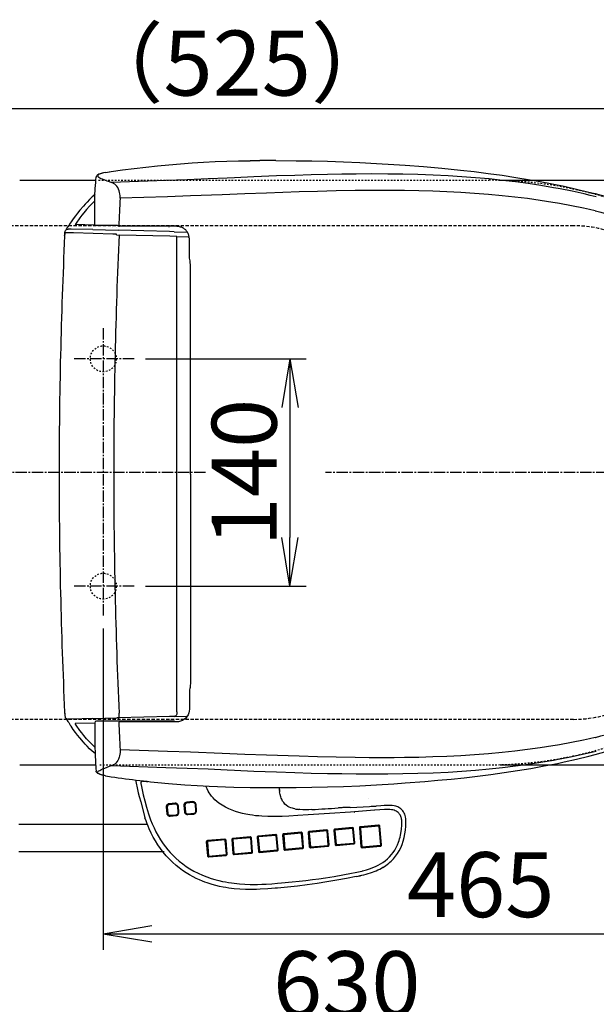
# Model space of a CAD drawing. Extents: x 0 to 2000, y 10 to 2900.
# Drawn here: x 510 to 865, y 1956 to 2563 of the extents above; entities that cross this region are included whole.
import ezdxf

# ---------------------------------------------------------------- set-up
doc = ezdxf.new("R2010")
doc.units = 0
for name, pattern in [('EXLTYPE1', [3, 2, -1]), ('EXLTYPE2', [2, 1, -1]), ('EXLTYPE3', [10, 7, -1, 1, -1])]:
    doc.linetypes.add(name, pattern=pattern)
doc.layers.get('0').update_dxf_attribs({"linetype": 'CONTINUOUS'})
doc.layers.get('DEFPOINTS').update_dxf_attribs({"linetype": 'CONTINUOUS'})
for name, color, linetype in [('サイドカバー', 7, 'CONTINUOUS'), ('便器', 7, 'CONTINUOUS'), ('寸法', 7, 'CONTINUOUS'), ('温水洗浄便座', 7, 'CONTINUOUS')]:
    doc.layers.add(name, color=color, linetype=linetype)
doc.styles.add('EXCADDIM1', font='monotxt', dxfattribs={"width": 0.84, "bigfont": 'extfont'})
doc.styles.get("Standard").update_dxf_attribs({"font": 'monotxt', "bigfont": 'extfont'})
doc.dimstyles.new('ISO-25', dxfattribs={"dimtxt": 2.5, "dimasz": 2.5, "dimexe": 1.25, "dimexo": 0.625, "dimtad": 1, "dimtxsty": 'STANDARD', "dimcen": 2.5, "dimazin": 3, "dimtfac": 1, "dimtmove": 0, "dimatfit": 3})

# ---------------------------------------------------------------- blocks, each defined once
blk = doc.blocks.new('EX_NORM')
at = {"color": 0, "linetype": 'CONTINUOUS'}
for q in [(-1, 0.167), (-1, 0), (-1, -0.167)]:
    blk.add_line((0, 0), q, dxfattribs=at)
blk = doc.blocks.new('*D16')
at = {"layer": 'DEFPOINTS', "color": 0}
for p in [(1026, 2284), (561, 2195), (1026, 2000)]:
    blk.add_point(p, dxfattribs=at)
at = {"layer": '便器', "color": 3, "linetype": 'CONTINUOUS'}
for p, q in [((1026, 2277), (1026, 1990)), ((561, 2188), (561, 1990)), ((591, 2000), (996, 2000))]:
    blk.add_line(p, q, dxfattribs=at)
at = {"layer": '便器', "color": 3, "xscale": 30, "yscale": 30, "zscale": 30, "rotation": 180}
blk.add_blockref('EX_NORM', (561, 2000), dxfattribs=at)
at = {"layer": '便器', "color": 3, "xscale": 30, "yscale": 30, "zscale": 30}
blk.add_blockref('EX_NORM', (1026, 2000), dxfattribs=at)
at = {"layer": '便器', "color": 2, "insert": (793.5, 2025), "char_height": 40, "attachment_point": 5, "style": 'EXCADDIM1'}
blk.add_mtext('465', dxfattribs=at)
blk = doc.blocks.new('*D17')
at = {"layer": 'DEFPOINTS', "color": 0}
for p in [(381, 2284), (1026, 2020), (1026, 1880)]:
    blk.add_point(p, dxfattribs=at)
at = {"layer": '便器', "color": 3, "linetype": 'CONTINUOUS'}
for p, q in [((1026, 2013), (1026, 1870)), ((411, 1880), (996, 1880))]:
    blk.add_line(p, q, dxfattribs=at)
at = {"layer": '便器', "color": 3, "xscale": 30, "yscale": 30, "zscale": 30, "rotation": 180}
blk.add_blockref('EX_NORM', (381, 1880), dxfattribs=at)
at = {"layer": '便器', "color": 3, "xscale": 30, "yscale": 30, "zscale": 30}
blk.add_blockref('EX_NORM', (1026, 1880), dxfattribs=at)
at = {"layer": '便器', "color": 2, "insert": (703.5, 1905), "char_height": 40, "attachment_point": 5, "style": 'EXCADDIM1'}
blk.add_mtext('645', dxfattribs=at)
blk = doc.blocks.new('*D25')
at = {"layer": 'DEFPOINTS', "color": 0}
for p in [(798.53, 2464), (798.53, 2104), (1112, 2104)]:
    blk.add_point(p, dxfattribs=at)
at = {"layer": '寸法', "color": 3, "linetype": 'CONTINUOUS'}
for p, q in [((805.53, 2464), (1122, 2464)), ((1112, 2434), (1112, 2134)), ((805.53, 2104), (1122, 2104))]:
    blk.add_line(p, q, dxfattribs=at)
at = {"layer": '寸法', "color": 3, "xscale": 30, "yscale": 30, "zscale": 30}
for p, rotation in [((1112, 2464), 90), ((1112, 2104), 270)]:
    blk.add_blockref('EX_NORM', p, dxfattribs=dict(at, rotation=rotation))
at = {"layer": '寸法', "color": 2, "insert": (1087, 2284), "char_height": 40, "attachment_point": 5, "rotation": 90, "style": 'EXCADDIM1'}
blk.add_mtext('360', dxfattribs=at)
blk = doc.blocks.new('*D28')
at = {"layer": 'DEFPOINTS', "color": 0}
for p in [(381, 2508), (381, 2507), (906, 2326.3)]:
    blk.add_point(p, dxfattribs=at)
at = {"layer": '寸法', "color": 3, "linetype": 'CONTINUOUS'}
for p, q in [((381, 2514), (381, 2518)), ((906, 2333.3), (906, 2518)), ((876, 2508), (411, 2508))]:
    blk.add_line(p, q, dxfattribs=at)
at = {"layer": '寸法', "color": 3, "xscale": 30, "yscale": 30, "zscale": 30, "rotation": 180}
blk.add_blockref('EX_NORM', (381, 2508), dxfattribs=at)
at = {"layer": '寸法', "color": 3, "xscale": 30, "yscale": 30, "zscale": 30}
blk.add_blockref('EX_NORM', (906, 2508), dxfattribs=at)
at = {"layer": '寸法', "color": 2, "insert": (643.5, 2531), "char_height": 40, "attachment_point": 5, "style": 'EXCADDIM1'}
blk.add_mtext('（525）', dxfattribs=at)
blk = doc.blocks.new('*D34')
at = {"layer": 'DEFPOINTS', "color": 0}
for p in [(396, 2284), (1026, 2284), (1026, 1941)]:
    blk.add_point(p, dxfattribs=at)
at = {"layer": '寸法', "color": 3, "linetype": 'CONTINUOUS'}
for p, q in [((396, 2277), (396, 1931)), ((1026, 2277), (1026, 1931)), ((426, 1941), (996, 1941))]:
    blk.add_line(p, q, dxfattribs=at)
at = {"layer": '寸法', "color": 3, "xscale": 30, "yscale": 30, "zscale": 30, "rotation": 180}
blk.add_blockref('EX_NORM', (396, 1941), dxfattribs=at)
at = {"layer": '寸法', "color": 3, "xscale": 30, "yscale": 30, "zscale": 30}
blk.add_blockref('EX_NORM', (1026, 1941), dxfattribs=at)
at = {"layer": '寸法', "color": 2, "insert": (711, 1964), "char_height": 40, "attachment_point": 5, "style": 'EXCADDIM1'}
blk.add_mtext('630', dxfattribs=at)
blk = doc.blocks.new('*D35')
at = {"layer": 'DEFPOINTS', "color": 0}
for p in [(580, 2354), (580, 2214), (676, 2214)]:
    blk.add_point(p, dxfattribs=at)
at = {"layer": '寸法', "color": 3, "linetype": 'CONTINUOUS'}
for p, q in [((587, 2354), (686, 2354)), ((676, 2324), (676, 2244)), ((587, 2214), (686, 2214))]:
    blk.add_line(p, q, dxfattribs=at)
at = {"layer": '寸法', "color": 3, "xscale": 30, "yscale": 30, "zscale": 30}
for p, rotation in [((676, 2354), 90), ((676, 2214), 270)]:
    blk.add_blockref('EX_NORM', p, dxfattribs=dict(at, rotation=rotation))
at = {"layer": '寸法', "color": 2, "insert": (653, 2284), "char_height": 40, "attachment_point": 5, "rotation": 90, "style": 'EXCADDIM1'}
blk.add_mtext('140', dxfattribs=at)

msp = doc.modelspace()

# ---------------------------------------------------------------- linework, layer by layer
at = {"layer": 'サイドカバー', "color": 6, "linetype": 'CONTINUOUS'}
for p, q in [((509.02, 2067.5), (588.3, 2067.5)), ((598.51, 2050.5), (509.02, 2050.5))]:
    msp.add_line(p, q, dxfattribs=at)
at = {"layer": '便器', "color": 2, "linetype": 'CONTINUOUS'}
for p, q in [((509.5, 2464), (519.49, 2464)), ((519.49, 2464), (556.43, 2464)), ((509.5, 2104), (519.44, 2104)), ((519.44, 2104), (556.3, 2104))]:
    msp.add_line(p, q, dxfattribs=at)
at = {"layer": '便器', "color": 2, "linetype": 'EXLTYPE2'}
for p, q in [((558.08, 2464), (798.53, 2464)), ((558.8, 2104), (799.15, 2104))]:
    msp.add_line(p, q, dxfattribs=at)
at = {"layer": '便器', "color": 6, "linetype": 'EXLTYPE3'}
for p, q in [((561, 2373), (561, 2195)), ((580, 2354), (542, 2354)), ((624, 2284), (371, 2284)), ((1051.7, 2284), (698, 2284)), ((580, 2214), (542, 2214))]:
    msp.add_line(p, q, dxfattribs=at)
at = {"layer": '便器', "color": 6, "linetype": 'EXLTYPE2'}
for centre in [(561, 2354), (561, 2214)]:
    msp.add_circle(centre, 8, dxfattribs=at)
at = {"layer": '便器', "color": 2, "linetype": 'EXLTYPE2'}
for centre, start, end in [((798.53, 2214), 35.68533, 90), ((798.53, 2354), 270, 324.31467)]:
    msp.add_arc(centre, 250, start, end, dxfattribs=at)
at = {"layer": '寸法', "color": 6, "linetype": 'EXLTYPE1'}
for p, q in [((850.71, 2436), (421.9, 2436)), ((850.71, 2132), (421.9, 2132))]:
    msp.add_line(p, q, dxfattribs=at)
for centre, start, end in [((850.71, 2362.8), 65.77313, 90), ((850.71, 2205.2), 270, 294.22687)]:
    msp.add_arc(centre, 73.2, start, end, dxfattribs=at)
at = {"layer": '温水洗浄便座', "color": 6, "linetype": 'CONTINUOUS'}
for p, q in [((556.43, 2463.83), (556.47, 2464.33)), ((556.47, 2464.33), (556.62, 2465.94)), ((864.74, 2453.81), (864.74, 2453.81)), ((864.12, 2445.16), (864.15, 2445.16)), ((538.52, 2434.32), (538.5, 2434.32)), ((555.77, 2436.42), (543.61, 2436.74)), ((554.62, 2433.59), (570.26, 2433.18)), ((559.39, 2436.18), (555.77, 2436.15)), ((566.45, 2435.2), (566.47, 2435.2)), ((566.47, 2435.2), (566.47, 2435.2)), ((569.8, 2436.19), (567.73, 2436.2)), ((569.03, 2435.2), (569.03, 2435.2)), ((601.82, 2432.36), (570.11, 2433.19)), ((604.95, 2435.68), (570.97, 2435.68)), ((601.49, 2435.2), (601.45, 2435.2)), ((604.69, 2432.28), (601.82, 2432.36)), ((604.69, 2432.28), (612.17, 2432.08)), ((537.2, 2429.76), (537.25, 2430.51)), ((537.27, 2430.84), (537.27, 2430.83)), ((566.97, 2430.9), (566.96, 2430.9)), ((567.45, 2430.89), (566.97, 2430.9)), ((568.58, 2430.86), (567.45, 2430.89)), ((569.15, 2430.36), (570.73, 2430.29)), ((601.91, 2429.48), (570.73, 2430.29)), ((601.92, 2429.48), (601.91, 2429.48)), ((606.4, 2429.4), (601.92, 2429.48)), ((606.4, 2429.4), (606.4, 2429.4)), ((606.4, 2429.4), (613.3, 2429.22)), ((606.4, 2136.68), (606.4, 2429.4)), ((537.2, 2136.32), (537.25, 2135.57)), ((537.27, 2135.24), (537.27, 2135.25)), ((606.4, 2136.68), (606.4, 2136.68)), ((555.77, 2129.66), (543.61, 2129.34)), ((554.62, 2132.49), (569.36, 2132.87)), ((560.21, 2130.88), (556.73, 2130.88)), ((569.03, 2130.88), (560.21, 2130.88)), ((570.95, 2130.88), (569.03, 2130.88)), ((569.03, 2130.88), (569.03, 2130.88)), ((570.07, 2132.89), (569.36, 2132.87)), ((570.07, 2132.89), (570.11, 2132.89)), ((601.82, 2133.72), (570.11, 2132.89)), ((604.92, 2130.88), (570.95, 2130.88)), ((604.95, 2130.4), (570.97, 2130.4)), ((604.69, 2133.8), (601.82, 2133.72)), ((604.69, 2133.8), (612.17, 2134)), ((606.32, 2133.82), (606.32, 2133.85)), ((864.12, 2120.92), (864.15, 2120.92)), ((864.74, 2112.27), (864.74, 2112.27)), ((556.47, 2101.76), (556.62, 2100.14)), ((584.14, 2092.4), (584.49, 2090.72)), ((582.49, 2086.7), (582.5, 2086.68)), ((582.5, 2086.68), (582.5, 2086.66)), ((605.25, 2080.33), (601.52, 2080)), ((616.12, 2081.31), (612.38, 2080.97)), ((616.27, 2080.75), (612.53, 2080.42)), ((715.32, 2082.31), (715.31, 2082.31)), ((724.67, 2083.03), (724.66, 2083.03)), ((599.81, 2077.92), (600.14, 2074.09)), ((600.45, 2077.97), (600.78, 2074.14)), ((605.4, 2079.78), (601.67, 2079.45)), ((607.18, 2074.71), (606.85, 2078.54)), ((607.61, 2074.76), (607.29, 2078.59)), ((610.68, 2078.89), (611.01, 2075.07)), ((611.32, 2078.94), (611.65, 2075.11)), ((613.09, 2073.87), (616.83, 2074.21)), ((618.04, 2075.69), (617.72, 2079.51)), ((618.48, 2075.74), (618.15, 2079.56)), ((713.32, 2077.81), (725.01, 2078.39)), ((715.89, 2074.65), (715.87, 2074.65)), ((728.09, 2075.6), (728.08, 2075.6)), ((586.67, 2071.36), (586.67, 2071.37)), ((586.68, 2071.35), (586.67, 2071.36)), ((602.17, 2072.35), (605.91, 2072.68)), ((602.23, 2072.9), (605.96, 2073.23)), ((613.04, 2073.32), (616.78, 2073.66)), ((682.88, 2062.48), (672.14, 2061.52)), ((683.03, 2061.93), (672.29, 2060.97)), ((683.94, 2053.17), (683.21, 2061.78)), ((684.38, 2053.22), (683.65, 2061.83)), ((687.18, 2062.14), (687.91, 2053.53)), ((698.56, 2063.88), (687.82, 2062.92)), ((687.82, 2062.19), (688.56, 2053.58)), ((698.71, 2063.33), (687.97, 2062.37)), ((699.62, 2054.57), (698.88, 2063.18)), ((700.06, 2054.62), (699.32, 2063.23)), ((703.07, 2063.57), (703.81, 2054.96)), ((714.46, 2065.31), (703.71, 2064.35)), ((703.71, 2063.61), (704.45, 2055.01)), ((714.61, 2064.76), (703.86, 2063.79)), ((715.52, 2056), (714.78, 2064.61)), ((715.95, 2056.05), (715.22, 2064.65)), ((718.75, 2065), (719.73, 2053.53)), ((730.6, 2066.79), (719.39, 2065.78)), ((719.39, 2065.05), (720.37, 2053.58)), ((730.75, 2066.24), (719.54, 2065.23)), ((731.9, 2054.61), (730.92, 2066.09)), ((732.34, 2054.66), (731.36, 2066.13)), ((624.47, 2056.53), (625.21, 2047.92)), ((635.85, 2058.27), (625.11, 2057.31)), ((625.11, 2056.57), (625.85, 2047.97)), ((636, 2057.72), (625.26, 2056.75)), ((636.91, 2048.96), (636.18, 2057.57)), ((637.35, 2049.01), (636.62, 2057.61)), ((640.15, 2057.93), (640.88, 2049.32)), ((651.53, 2059.67), (640.79, 2058.71)), ((640.79, 2057.98), (641.53, 2049.37)), ((651.68, 2059.12), (640.94, 2058.16)), ((652.59, 2050.36), (651.86, 2058.97)), ((653.03, 2050.41), (652.29, 2059.02)), ((655.82, 2059.33), (656.56, 2050.73)), ((667.21, 2061.08), (656.46, 2060.11)), ((656.47, 2059.38), (657.2, 2050.77)), ((667.36, 2060.52), (656.61, 2059.56)), ((668.27, 2051.77), (667.53, 2060.37)), ((668.7, 2051.81), (667.97, 2060.42)), ((671.5, 2060.74), (672.24, 2052.13)), ((672.14, 2060.79), (672.88, 2052.18)), ((704.63, 2054.86), (715.37, 2055.82)), ((641.65, 2048.67), (652.39, 2049.63)), ((641.7, 2049.22), (652.44, 2050.18)), ((657.32, 2050.07), (668.07, 2051.03)), ((657.38, 2050.62), (668.12, 2051.59)), ((673, 2051.48), (683.74, 2052.44)), ((673.05, 2052.03), (683.8, 2052.99)), ((688.67, 2052.88), (699.42, 2053.84)), ((688.73, 2053.43), (699.47, 2054.39)), ((704.57, 2054.3), (715.31, 2055.27)), ((720.49, 2052.87), (731.7, 2053.88)), ((720.55, 2053.43), (731.76, 2054.43)), ((625.97, 2047.26), (636.71, 2048.23)), ((626.02, 2047.82), (636.77, 2048.78)), ((670.7, 2031.4), (670.7, 2031.4))]:
    msp.add_line(p, q, dxfattribs=at)
at = {"layer": '温水洗浄便座', "color": 6, "linetype": 'CONTINUOUS', "flags": 128}
for points in [[(565.76, 2469.41), (572.89, 2470.41), (580.02, 2471.33), (587.18, 2472.17), (594.33, 2472.93), (601.46, 2473.61), (608.56, 2474.21), (615.69, 2474.72), (622.83, 2475.15), (629.98, 2475.48), (637.14, 2475.73), (644.32, 2475.9), (651.51, 2476.02)], [(667.26, 2476.11), (679.91, 2476.05), (689.48, 2475.91), (699.16, 2475.68), (709.02, 2475.36), (719.09, 2474.93), (729.4, 2474.39), (739.93, 2473.75), (747.04, 2473.27)], [(562.27, 2468.83), (560.4, 2468.41), (559.17, 2468.05), (558.27, 2467.71), (557.64, 2467.38), (557.24, 2467.08), (556.93, 2466.74), (556.72, 2466.38), (556.62, 2465.94)], [(562.42, 2468.84), (561.12, 2468.55), (559.92, 2468.24), (559.19, 2468), (558.54, 2467.74), (558.19, 2467.55), (557.9, 2467.35), (557.69, 2467.14), (557.55, 2466.88), (557.55, 2466.61), (557.69, 2466.34), (557.94, 2466.07), (558.29, 2465.81), (558.84, 2465.49), (559.48, 2465.17), (560.28, 2464.84)], [(562.27, 2468.83), (564.66, 2469.24), (565.76, 2469.41)], [(562.42, 2468.84), (564.73, 2469.24), (565.86, 2469.4)], [(747.04, 2473.26), (758.32, 2472.4), (769.64, 2471.41), (775.32, 2470.86), (781.01, 2470.27), (789.56, 2469.3), (798.12, 2468.24), (806.68, 2467.07), (815.25, 2465.79), (822.66, 2464.57), (830.07, 2463.26), (837.47, 2461.85), (844.85, 2460.32)], [(555.77, 2436.15), (555.72, 2443.33), (555.77, 2449.36), (555.88, 2454.19), (556.09, 2459), (556.33, 2462.6), (556.43, 2463.79)], [(841.25, 2458.9), (838.33, 2459.43), (830.52, 2460.76), (822.69, 2461.95), (814.86, 2463.01), (807.03, 2463.95), (798.64, 2464.83), (790.26, 2465.58), (781.88, 2466.21), (773.52, 2466.73), (764.14, 2467.18), (754.8, 2467.52), (745.49, 2467.74), (736.22, 2467.86), (726.5, 2467.9), (716.84, 2467.85), (707.96, 2467.74), (699.16, 2467.57), (689.07, 2467.33), (679.11, 2467.04), (667.62, 2466.66), (653.72, 2466.13), (641.91, 2465.6), (637.36, 2465.38), (625.54, 2464.82), (612.61, 2464.32), (599.55, 2463.88), (566.01, 2462.71)], [(571.35, 2452.91), (571.37, 2453.71), (571.35, 2454.51), (571.26, 2455.55), (571.09, 2456.54), (570.85, 2457.47), (570.45, 2458.55), (569.96, 2459.48), (569.42, 2460.27), (568.75, 2461.02), (568.05, 2461.61), (567.34, 2462.08), (566.63, 2462.45), (566.01, 2462.71)], [(840.88, 2449.89), (837.98, 2450.38), (830.19, 2451.6), (822.4, 2452.69), (814.6, 2453.65), (806.79, 2454.49), (798.27, 2455.27), (789.74, 2455.93), (781.23, 2456.48), (772.72, 2456.91), (764.01, 2457.25), (755.32, 2457.49), (746.65, 2457.65), (740.18, 2457.71), (733.73, 2457.74), (724.87, 2457.71), (716.08, 2457.62), (704.46, 2457.42), (692.98, 2457.15), (681.65, 2456.82), (661.57, 2456.15), (648.15, 2455.63), (634.15, 2455.06), (614.81, 2454.36), (600.54, 2453.89), (571.35, 2452.91)], [(864.74, 2453.81), (861.04, 2454.72), (857.33, 2455.58), (849.9, 2457.2), (842.44, 2458.67), (841.25, 2458.9)], [(844.85, 2460.32), (852.54, 2458.6), (860.19, 2456.74), (864.01, 2455.76), (867.81, 2454.74), (872.86, 2453.33), (877.89, 2451.84), (882.89, 2450.27), (888.47, 2448.43), (894.02, 2446.49), (899.54, 2444.44), (904.74, 2442.4), (909.91, 2440.26), (914.8, 2438.12), (919.64, 2435.9), (924.43, 2433.58), (929.17, 2431.16), (933.65, 2428.76), (938.08, 2426.27), (942.36, 2423.74), (946.51, 2421.17), (950.7, 2418.43), (954.84, 2415.61), (958.9, 2412.68)], [(555.92, 2455.2), (554.22, 2453.73), (552.58, 2452.19), (551, 2450.6), (549.84, 2449.37), (548.72, 2448.12), (546.54, 2445.55), (545.19, 2443.84), (543.88, 2442.11), (542.52, 2440.25), (541.21, 2438.37)], [(555.8, 2451.24), (554.37, 2449.87), (552.52, 2447.99), (550.75, 2446.03), (549.03, 2444), (547.78, 2442.44), (546.56, 2440.85), (544.21, 2437.61), (543.61, 2436.74)], [(864.12, 2445.16), (860.46, 2446.01), (856.79, 2446.82), (849.43, 2448.32), (842.06, 2449.69), (840.88, 2449.89)], [(864.15, 2445.16), (867.61, 2444.32), (871.09, 2443.43), (878.06, 2441.55), (882.75, 2440.2), (887.47, 2438.77), (892.27, 2437.24), (897.1, 2435.61), (901.97, 2433.87), (906.93, 2431.98), (912.06, 2429.89)], [(537.25, 2430.51), (537.34, 2431.64), (537.35, 2431.67), (537.35, 2431.67)], [(537.35, 2431.67), (537.38, 2432.02), (537.44, 2432.35), (537.54, 2432.68), (537.68, 2432.98), (537.97, 2433.37), (538.35, 2433.66), (538.79, 2433.85), (539.28, 2433.94)], [(566.96, 2430.9), (542.59, 2431.55), (537.35, 2431.67)], [(554.62, 2433.59), (541.2, 2433.93), (539.64, 2433.96)], [(570.49, 2435.83), (570.71, 2435.72), (570.97, 2435.68)], [(614.1, 2426.56), (614.04, 2427.89), (613.91, 2428.98), (613.65, 2430.09), (613.48, 2430.65), (613.26, 2431.2), (612.86, 2431.99), (612.36, 2432.73), (611.76, 2433.41), (611.13, 2433.95), (610.45, 2434.41), (609.73, 2434.79), (609.14, 2435.03), (608.55, 2435.22), (607.9, 2435.39), (607.25, 2435.51), (606.57, 2435.6), (605.89, 2435.65), (604.95, 2435.68)], [(614.64, 2283.04), (614.64, 2412.13), (614.63, 2413.13), (614.57, 2413.78), (614.47, 2414.42), (614.32, 2415.18), (614.19, 2415.94), (614.14, 2416.38), (614.1, 2417.28), (614.1, 2417.87), (614.1, 2426.56)], [(614.64, 2283.04), (614.64, 2153.95), (614.63, 2152.95), (614.57, 2152.3), (614.47, 2151.66), (614.32, 2150.9), (614.19, 2150.14), (614.14, 2149.7), (614.1, 2148.8), (614.1, 2148.21), (614.1, 2139.52)], [(844.85, 2105.76), (852.54, 2107.48), (860.19, 2109.34), (864.01, 2110.32), (867.81, 2111.34), (872.86, 2112.76), (877.89, 2114.25), (882.89, 2115.81), (888.47, 2117.65), (894.02, 2119.59), (899.54, 2121.64), (904.74, 2123.68), (909.91, 2125.82), (914.8, 2127.96), (919.64, 2130.18), (924.43, 2132.5), (929.17, 2134.92), (933.65, 2137.32), (938.08, 2139.81), (942.36, 2142.34), (946.51, 2144.91), (950.7, 2147.65), (954.84, 2150.47), (958.9, 2153.4)], [(537.25, 2135.57), (537.34, 2134.44), (537.35, 2134.41), (537.35, 2134.41)], [(537.27, 2135.24), (537.36, 2134.25), (537.42, 2133.82), (537.5, 2133.52), (537.61, 2133.23), (537.75, 2132.98), (537.92, 2132.76), (538.13, 2132.57), (538.36, 2132.42), (538.71, 2132.26), (539.41, 2132.12)], [(570.69, 2134.27), (570.71, 2134.74), (570.73, 2135.79)], [(606.4, 2136.68), (606.39, 2136.09), (606.33, 2135.53), (606.24, 2135.15), (606.12, 2134.8), (605.87, 2134.36), (605.71, 2134.18), (605.52, 2134.03), (605.13, 2133.86), (604.69, 2133.8)], [(614.1, 2139.52), (614.04, 2138.19), (613.91, 2137.1), (613.65, 2135.99), (613.48, 2135.43), (613.26, 2134.88), (612.86, 2134.09), (612.36, 2133.35), (611.76, 2132.67), (611.13, 2132.13), (610.45, 2131.67), (609.73, 2131.29), (609.14, 2131.05), (608.55, 2130.86), (607.9, 2130.69), (607.25, 2130.57), (606.57, 2130.48), (605.89, 2130.43), (604.95, 2130.4)], [(864.15, 2120.92), (867.61, 2121.76), (871.09, 2122.65), (878.06, 2124.53), (882.75, 2125.88), (887.47, 2127.31), (892.27, 2128.84), (897.1, 2130.47), (901.97, 2132.21), (906.93, 2134.1), (912.06, 2136.19)], [(554.62, 2132.49), (541.2, 2132.15), (539.37, 2132.11)], [(555.8, 2114.84), (554.37, 2116.21), (552.52, 2118.09), (550.75, 2120.05), (549.03, 2122.08), (547.78, 2123.64), (546.56, 2125.23), (544.21, 2128.47), (543.61, 2129.34)], [(555.77, 2129.93), (555.72, 2121.88), (555.78, 2116.1), (555.94, 2110.31), (556.17, 2105.7), (556.46, 2101.84)], [(570.11, 2132.89), (570.38, 2132.91), (570.51, 2132.94), (570.69, 2133.03), (570.79, 2133.19)], [(570.97, 2130.4), (570.71, 2130.36), (570.49, 2130.25)], [(570.79, 2133.19), (570.79, 2133.3), (570.76, 2133.54), (570.7, 2133.87), (570.69, 2134.27)], [(555.92, 2110.88), (554.22, 2112.35), (552.58, 2113.89), (551, 2115.48), (549.84, 2116.71), (548.72, 2117.96), (546.54, 2120.53), (545.19, 2122.24), (543.88, 2123.97), (542.52, 2125.83), (541.21, 2127.71)], [(864.12, 2120.92), (860.46, 2120.07), (856.79, 2119.26), (849.43, 2117.76), (842.06, 2116.39), (840.88, 2116.19)], [(571.35, 2113.17), (571.37, 2112.37), (571.35, 2111.57), (571.26, 2110.53), (571.09, 2109.54), (570.85, 2108.61), (570.45, 2107.53), (569.96, 2106.6), (569.42, 2105.81), (568.75, 2105.07), (568.05, 2104.47), (567.34, 2104), (566.63, 2103.63), (566.01, 2103.37)], [(840.88, 2116.19), (837.98, 2115.7), (830.19, 2114.48), (822.4, 2113.39), (814.6, 2112.43), (806.79, 2111.59), (798.27, 2110.81), (789.74, 2110.15), (781.23, 2109.6), (772.72, 2109.17), (764.01, 2108.83), (755.32, 2108.59), (746.65, 2108.43), (740.18, 2108.37), (733.73, 2108.34), (724.87, 2108.37), (716.08, 2108.46), (704.46, 2108.66), (692.98, 2108.93), (681.65, 2109.26), (661.57, 2109.93), (648.15, 2110.45), (634.15, 2111.02), (614.81, 2111.72), (600.54, 2112.19), (571.35, 2113.17)], [(864.74, 2112.27), (861.04, 2111.36), (857.33, 2110.5), (849.9, 2108.88), (842.44, 2107.41), (841.25, 2107.18)], [(841.25, 2107.18), (838.33, 2106.65), (830.52, 2105.32), (822.69, 2104.13), (814.86, 2103.07), (807.03, 2102.13), (798.64, 2101.25), (790.26, 2100.5), (781.88, 2099.87), (773.52, 2099.35), (764.14, 2098.9), (754.8, 2098.56), (745.49, 2098.34), (736.22, 2098.22), (726.5, 2098.18), (716.84, 2098.23), (707.96, 2098.34), (699.16, 2098.51), (689.07, 2098.75), (679.11, 2099.04), (667.62, 2099.42), (653.72, 2099.95), (641.91, 2100.48), (637.36, 2100.7), (625.54, 2101.26), (612.61, 2101.76), (599.55, 2102.2), (566.01, 2103.37)], [(747.04, 2092.81), (759.07, 2093.74), (767.14, 2094.44), (775.25, 2095.22), (783.38, 2096.07), (791.55, 2097.01), (799.73, 2098.05), (807.92, 2099.19), (816.13, 2100.43), (824.34, 2101.79), (832.55, 2103.28), (840.76, 2104.9), (844.85, 2105.76)], [(562.27, 2097.25), (560.4, 2097.67), (559.17, 2098.03), (558.27, 2098.37), (557.64, 2098.7), (557.24, 2099), (556.93, 2099.34), (556.72, 2099.7), (556.62, 2100.14)], [(562.42, 2097.24), (561.12, 2097.53), (559.92, 2097.84), (559.19, 2098.08), (558.54, 2098.34), (558.19, 2098.53), (557.9, 2098.73), (557.69, 2098.94), (557.55, 2099.2), (557.55, 2099.47), (557.69, 2099.74), (557.94, 2100.01), (558.29, 2100.27), (558.84, 2100.59), (559.48, 2100.91), (560.28, 2101.24)], [(562.42, 2097.24), (564.73, 2096.84), (565.86, 2096.68)], [(585.38, 2093.9), (585.17, 2093.89), (584.96, 2093.84), (584.76, 2093.76), (584.58, 2093.64), (584.42, 2093.49), (584.29, 2093.31), (584.19, 2093.11), (584.13, 2092.9), (584.11, 2092.67), (584.13, 2092.45), (584.14, 2092.4)], [(601.23, 2092.5), (608.72, 2091.87), (611.22, 2091.68), (618.76, 2091.17), (626.3, 2090.76), (631.33, 2090.55), (636.37, 2090.38), (641.43, 2090.24), (651.54, 2090.06)], [(667.26, 2089.97), (679.91, 2090.03), (689.48, 2090.17), (699.16, 2090.4), (709.02, 2090.72), (719.09, 2091.15), (729.4, 2091.69), (739.93, 2092.33), (747.04, 2092.81)], [(582.5, 2086.66), (583.18, 2084.45), (584.08, 2081.12), (586.21, 2073.09), (586.67, 2071.37)], [(584.49, 2090.72), (585.65, 2085.43), (586.51, 2081.84), (587.58, 2077.88), (588.18, 2075.87), (588.82, 2073.87), (589.47, 2071.98), (590.16, 2070.11), (591.17, 2067.6), (592.26, 2065.13), (593.45, 2062.71), (594.73, 2060.35), (596.3, 2057.75), (597.13, 2056.48), (597.99, 2055.23), (599.35, 2053.41), (600.77, 2051.64), (602.26, 2049.93), (603.82, 2048.29), (605.76, 2046.42), (607.79, 2044.65), (609.91, 2042.98), (612.1, 2041.42), (614.37, 2039.97), (616.86, 2038.53), (619.43, 2037.23), (622.06, 2036.04), (624.74, 2034.98), (627.48, 2034.04), (629.8, 2033.34), (632.14, 2032.73), (634.52, 2032.19), (636.29, 2031.84), (638.08, 2031.53), (639.9, 2031.25), (641.73, 2031.02), (644.98, 2030.69), (648.23, 2030.48), (651.5, 2030.36), (653.79, 2030.34), (656.08, 2030.36), (658.7, 2030.42), (661.32, 2030.53), (664.86, 2030.74), (668.4, 2031.01), (670.76, 2031.21)], [(651.21, 2073.15), (648.88, 2073.56), (646.67, 2074.05), (644.49, 2074.63), (642.45, 2075.27), (640.44, 2076), (638.3, 2076.92), (636.22, 2077.96), (635.19, 2078.54), (634.18, 2079.15), (633.22, 2079.78), (632.28, 2080.45), (630.95, 2081.49), (629.79, 2082.52), (628.68, 2083.63), (627.7, 2084.75), (626.79, 2085.95), (626.23, 2086.8), (625.71, 2087.68), (624.92, 2089.24), (624.27, 2090.86)], [(679, 2076.86), (678.24, 2077.03), (677.49, 2077.23), (676.52, 2077.56), (675.59, 2077.95), (674.72, 2078.42), (673.76, 2079.08), (672.9, 2079.84), (672.15, 2080.72), (671.5, 2081.69), (670.96, 2082.75), (670.66, 2083.47), (670.39, 2084.21), (669.97, 2085.75), (669.65, 2087.35)], [(601.52, 2080), (601.03, 2079.88), (600.6, 2079.65), (600.24, 2079.32), (599.98, 2078.91), (599.84, 2078.43), (599.81, 2077.92)], [(607.29, 2078.59), (607.18, 2079.09), (606.95, 2079.53), (606.62, 2079.89), (606.22, 2080.16), (605.76, 2080.31), (605.25, 2080.33)], [(612.38, 2080.97), (611.89, 2080.86), (611.46, 2080.63), (611.11, 2080.29), (610.85, 2079.88), (610.7, 2079.41), (610.68, 2078.89)], [(612.53, 2080.42), (612.16, 2080.33), (611.84, 2080.14), (611.54, 2079.81), (611.36, 2079.4), (611.32, 2078.95), (611.32, 2078.94)], [(618.15, 2079.56), (618.04, 2080.06), (617.82, 2080.5), (617.49, 2080.86), (617.09, 2081.13), (616.62, 2081.28), (616.12, 2081.31)], [(617.72, 2079.51), (617.63, 2079.91), (617.44, 2080.24), (617.26, 2080.42), (617.06, 2080.57), (616.84, 2080.68), (616.42, 2080.76), (616.27, 2080.75)], [(600.14, 2074.09), (600.25, 2073.59), (600.48, 2073.15), (600.8, 2072.79), (601.21, 2072.52), (601.67, 2072.37), (602.17, 2072.35)], [(601.67, 2079.45), (601.29, 2079.35), (600.97, 2079.17), (600.67, 2078.84), (600.49, 2078.43), (600.45, 2077.97), (600.45, 2077.97)], [(600.78, 2074.14), (600.87, 2073.75), (601.05, 2073.42), (601.38, 2073.12), (601.77, 2072.94), (601.92, 2072.91), (602.23, 2072.9)], [(606.85, 2078.54), (606.78, 2078.88), (606.6, 2079.22), (606.43, 2079.41), (606.08, 2079.66), (605.78, 2079.76), (605.4, 2079.78)], [(605.91, 2072.68), (606.4, 2072.79), (606.83, 2073.03), (607.18, 2073.36), (607.44, 2073.77), (607.59, 2074.25), (607.61, 2074.76)], [(605.96, 2073.23), (606.35, 2073.33), (606.67, 2073.52), (606.85, 2073.7), (607, 2073.9), (607.1, 2074.13), (607.18, 2074.57), (607.18, 2074.71)], [(611.01, 2075.07), (611.12, 2074.56), (611.34, 2074.12), (611.67, 2073.76), (612.07, 2073.5), (612.54, 2073.34), (613.04, 2073.32)], [(611.65, 2075.11), (611.74, 2074.73), (611.92, 2074.4), (612.24, 2074.09), (612.64, 2073.91), (612.79, 2073.88), (613.09, 2073.87)], [(616.78, 2073.66), (617.27, 2073.77), (617.7, 2074), (618.05, 2074.33), (618.31, 2074.75), (618.46, 2075.22), (618.48, 2075.74)], [(616.83, 2074.21), (617.21, 2074.3), (617.53, 2074.49), (617.83, 2074.81), (618.01, 2075.22), (618.04, 2075.68), (618.04, 2075.69)], [(728.09, 2075.99), (713.24, 2074.83), (700.28, 2073.92), (687.3, 2073.09), (680.91, 2072.72), (675.36, 2072.43), (671.12, 2072.26), (666.32, 2072.17)], [(689.51, 2076.45), (687.63, 2076.37), (685.75, 2076.33), (683.95, 2076.35), (682.17, 2076.44), (681.39, 2076.51)], [(737.51, 2076.43), (734.32, 2076.38), (731.34, 2076.24), (728.09, 2075.99)], [(737.83, 2079), (735.91, 2078.98), (733.99, 2078.93), (732.07, 2078.83), (729.05, 2078.6)], [(744.37, 2072.14), (744.07, 2072.8), (743.86, 2073.18), (743.37, 2073.88), (742.99, 2074.31), (742.57, 2074.7), (742.11, 2075.06), (741.62, 2075.38), (740.91, 2075.74), (740.16, 2076.01), (739.4, 2076.22), (738.51, 2076.36), (737.51, 2076.43)], [(746.71, 2073.51), (746.37, 2074.26), (745.96, 2074.98), (745.48, 2075.64), (744.95, 2076.25), (744.37, 2076.8), (743.74, 2077.28), (743.07, 2077.71), (742.37, 2078.07), (741.28, 2078.49), (740.15, 2078.78), (738.99, 2078.95), (737.83, 2079)], [(668.43, 2028.08), (666.9, 2027.95), (662.32, 2027.59), (657.75, 2027.33), (655.48, 2027.24), (653.2, 2027.19), (650.91, 2027.18), (648.62, 2027.22), (645.16, 2027.38), (641.7, 2027.67), (638.26, 2028.1), (636.55, 2028.37), (634.84, 2028.68), (632.58, 2029.15), (630.33, 2029.69), (628.1, 2030.31), (625.09, 2031.27), (623.61, 2031.8), (622.13, 2032.37), (620.19, 2033.19), (618.27, 2034.07), (616.38, 2035.02), (614.17, 2036.24), (612, 2037.56), (609.89, 2038.97), (607.85, 2040.47), (605.87, 2042.06), (603.74, 2043.94), (601.72, 2045.93), (599.79, 2048.01), (597.96, 2050.18), (596.24, 2052.45), (594.63, 2054.79), (593.17, 2057.13), (591.8, 2059.53), (590.54, 2061.98), (589.37, 2064.49), (588.67, 2066.11), (588, 2067.75), (587.32, 2069.54), (586.68, 2071.35)], [(666.32, 2072.17), (662.33, 2072.2), (658.62, 2072.36), (656.73, 2072.49), (654.84, 2072.67), (653.02, 2072.89), (651.21, 2073.15)], [(744.67, 2064.31), (744.88, 2066.79), (744.94, 2068.28), (744.94, 2069.01), (744.89, 2069.81), (744.79, 2070.6), (744.69, 2071.12), (744.55, 2071.64), (744.37, 2072.14)], [(747.15, 2063.68), (747.37, 2066.17), (747.47, 2068.21), (747.47, 2069.44), (747.39, 2070.67), (747.2, 2071.9), (746.99, 2072.71), (746.71, 2073.51)], [(683.65, 2061.83), (683.57, 2062.1), (683.4, 2062.32), (683.16, 2062.45), (682.88, 2062.48)], [(687.82, 2062.92), (687.55, 2062.84), (687.34, 2062.67), (687.21, 2062.42), (687.18, 2062.14)], [(699.32, 2063.23), (699.24, 2063.5), (699.07, 2063.72), (698.83, 2063.85), (698.56, 2063.88)], [(703.71, 2064.35), (703.45, 2064.27), (703.23, 2064.09), (703.1, 2063.85), (703.07, 2063.57)], [(715.22, 2064.65), (715.14, 2064.92), (714.97, 2065.14), (714.73, 2065.28), (714.46, 2065.31)], [(719.39, 2065.78), (719.12, 2065.71), (718.91, 2065.53), (718.78, 2065.28), (718.75, 2065)], [(720.43, 2038.6), (720.6, 2038.64), (723.1, 2039.28), (724.33, 2039.66), (725.55, 2040.07), (727.16, 2040.67), (728.73, 2041.35), (730.26, 2042.1), (731.79, 2042.96), (733.26, 2043.9), (734.7, 2044.95), (736.06, 2046.09), (737.33, 2047.33), (738.52, 2048.66), (739.61, 2050.07), (740.58, 2051.53), (741.44, 2053.06), (742.2, 2054.66), (742.86, 2056.31), (743.22, 2057.35), (743.54, 2058.4), (743.83, 2059.52), (744.09, 2060.64), (744.48, 2062.89), (744.67, 2064.31)], [(721.52, 2036.26), (722.91, 2036.6), (724.26, 2036.98), (725.54, 2037.38), (726.79, 2037.8), (727.97, 2038.25), (729.13, 2038.73), (730.23, 2039.22), (731.29, 2039.75), (732.31, 2040.29), (733.29, 2040.85), (734.23, 2041.44), (735.13, 2042.05), (735.99, 2042.68), (736.82, 2043.33), (737.62, 2044), (738.38, 2044.7), (739.11, 2045.42), (739.8, 2046.16), (740.47, 2046.92), (741.1, 2047.71), (742.27, 2049.35), (743.33, 2051.09), (744.27, 2052.94), (745.09, 2054.89), (745.8, 2056.97), (746.39, 2059.17), (746.85, 2061.51), (747.15, 2063.68)], [(721.53, 2036.26), (722.91, 2036.6), (724.26, 2036.98), (725.54, 2037.38), (726.79, 2037.81), (727.98, 2038.25), (729.13, 2038.73), (730.23, 2039.23), (731.29, 2039.75), (732.31, 2040.29), (733.29, 2040.86), (734.23, 2041.44), (735.13, 2042.05), (735.99, 2042.68), (736.83, 2043.33), (737.62, 2044.01), (738.38, 2044.7), (739.11, 2045.42), (739.8, 2046.16), (740.47, 2046.92), (741.1, 2047.71), (742.28, 2049.35), (743.33, 2051.09), (744.27, 2052.94), (745.1, 2054.9), (745.8, 2056.97), (746.39, 2059.18), (746.85, 2061.52), (747.15, 2063.69)], [(731.36, 2066.13), (731.28, 2066.4), (731.11, 2066.62), (730.87, 2066.76), (730.6, 2066.79)], [(625.11, 2057.31), (624.85, 2057.23), (624.63, 2057.05), (624.5, 2056.81), (624.47, 2056.53)], [(636.62, 2057.61), (636.54, 2057.88), (636.37, 2058.1), (636.13, 2058.24), (635.85, 2058.27)], [(640.79, 2058.71), (640.52, 2058.63), (640.31, 2058.46), (640.18, 2058.21), (640.15, 2057.93)], [(652.29, 2059.02), (652.21, 2059.29), (652.04, 2059.51), (651.8, 2059.64), (651.53, 2059.67)], [(656.46, 2060.11), (656.2, 2060.04), (655.99, 2059.86), (655.85, 2059.61), (655.82, 2059.33)], [(667.97, 2060.42), (667.89, 2060.69), (667.72, 2060.91), (667.48, 2061.05), (667.21, 2061.08)], [(672.14, 2061.52), (671.88, 2061.44), (671.66, 2061.26), (671.53, 2061.02), (671.5, 2060.74)], [(715.31, 2055.27), (715.58, 2055.35), (715.79, 2055.52), (715.92, 2055.77), (715.95, 2056.05)], [(652.39, 2049.63), (652.65, 2049.71), (652.87, 2049.88), (653, 2050.13), (653.03, 2050.41)], [(656.56, 2050.73), (656.64, 2050.46), (656.81, 2050.24), (657.05, 2050.1), (657.32, 2050.07)], [(668.07, 2051.03), (668.33, 2051.11), (668.54, 2051.29), (668.67, 2051.53), (668.7, 2051.81)], [(672.24, 2052.13), (672.31, 2051.86), (672.48, 2051.64), (672.73, 2051.51), (673, 2051.48)], [(683.74, 2052.44), (684.01, 2052.52), (684.22, 2052.69), (684.35, 2052.94), (684.38, 2053.22)], [(687.91, 2053.53), (687.99, 2053.26), (688.16, 2053.05), (688.4, 2052.91), (688.67, 2052.88)], [(699.42, 2053.84), (699.68, 2053.92), (699.89, 2054.1), (700.03, 2054.34), (700.06, 2054.62)], [(703.81, 2054.96), (703.89, 2054.69), (704.06, 2054.47), (704.3, 2054.33), (704.57, 2054.3)], [(719.73, 2053.53), (719.8, 2053.26), (719.98, 2053.04), (720.22, 2052.91), (720.49, 2052.87)], [(731.7, 2053.88), (731.96, 2053.96), (732.18, 2054.13), (732.31, 2054.38), (732.34, 2054.66)], [(625.21, 2047.92), (625.28, 2047.65), (625.46, 2047.43), (625.7, 2047.29), (625.97, 2047.26)], [(636.71, 2048.23), (636.98, 2048.3), (637.19, 2048.48), (637.32, 2048.73), (637.35, 2049.01)], [(640.88, 2049.32), (640.96, 2049.05), (641.13, 2048.83), (641.37, 2048.7), (641.65, 2048.67)], [(670.76, 2031.21), (677.38, 2031.84), (681.71, 2032.31), (685.77, 2032.78), (689.82, 2033.3), (693.86, 2033.86), (697.9, 2034.45), (703.28, 2035.31), (708.65, 2036.25), (714, 2037.26), (716.13, 2037.69)], [(716.88, 2035.23), (710.88, 2034), (704.85, 2032.88), (698.81, 2031.85), (692.76, 2030.92), (686.69, 2030.08), (680.61, 2029.33), (672.49, 2028.46), (668.42, 2028.08)]]:
    msp.add_lwpolyline(points, dxfattribs=at)
at = {"layer": '温水洗浄便座', "color": 6, "linetype": 'CONTINUOUS'}
for centre, radius, start, end in [((666.89, 1154.04), 1322.06, 89.98416, 90.66665), ((666.92, 1157.71), 1318.4, 89.984, 90.66818), ((562.36, 2468.37), 0.472, 83.03756, 101.13219), ((620.59, 2618.45), 165.03, 248.56397, 250.68759), ((3664.37, 2288.88), 3097.37, 176.96441, 177.28079), ((665.38, 2353.19), 150.59, 145.55046, 146.9346), ((545.36, 2429.51), 8.36, 149.12233, 153.12057), ((552.66, 2425.15), 16.87, 147.06764, 149.125), ((683.52, 2341.3), 172.27, 146.91236, 147.31867), ((539.68, 2430.21), 3.75, 90.579, 96.14864), ((565.26, 1641.03), 795.17, 89.82221, 90.42344), ((571.61, 2438.77), 3.14, 234.93614, 249.19313), ((3690.99, 2283.04), 3157.2, 177.33645, 180.00007), ((572.72, 2428.27), 35.56, 176.26418, 177.58886), ((550.59, 2429.71), 13.37, 173.41923, 176.24257), ((548.85, 2429.98), 11.61, 175.72219, 177.35152), ((3851.64, 2283.03), 3284.22, 177.42999, 179.9998), ((568.55, 2427.83), 3.02, 79.24525, 89.45548), ((567.47, 2430.48), 1.68, 356.01778, 11.12504), ((3690.99, 2283.04), 3157.2, 179.99993, 182.66354), ((3851.64, 2283.05), 3284.22, 180.0002, 182.57002), ((572.72, 2137.81), 35.56, 182.41114, 183.73582), ((550.59, 2136.37), 13.37, 183.75743, 186.58084), ((548.85, 2136.1), 11.61, 182.64848, 184.27781), ((547.11, 2137.5), 10.33, 207.52492, 209.82366), ((550.4, 2139.41), 14.13, 209.93853, 212.79515), ((683.52, 2224.78), 172.27, 212.68133, 213.08763), ((665.38, 2212.89), 150.59, 213.06541, 214.44954), ((556.73, 2129.92), 0.96, 89.9946, 179.30885), ((3664.37, 2277.2), 3097.37, 182.71921, 183.03559), ((620.59, 1947.63), 165.03, 109.3124, 111.43602), ((562.36, 2097.71), 0.472, 258.86781, 276.96244), ((658.57, 2730.78), 640.85, 261.68258, 264.86656), ((2233.65, 2436.65), 1687.85, 191.69022, 191.82541), ((2238.47, 2437.63), 1692.77, 191.6897, 191.82447), ((616.98, 2852.42), 759.18, 267.61466, 267.83854), ((957.95, 2169.4), 384.46, 191.80306, 192.42486), ((666.89, 3412.04), 1322.06, 269.33335, 270.01585), ((666.92, 3408.37), 1318.4, 269.33182, 270.01601), ((704.3, 2093.01), 35.11, 184.95278, 189.27862), ((704.31, 2093.01), 35.11, 184.9538, 189.27779), ((683.75, 2100.93), 24.53, 258.83362, 264.48129), ((683.75, 2100.94), 24.54, 258.83497, 264.47957), ((568.56, 4208.22), 2135.2, 273.24737, 273.68301), ((568.56, 4208.1), 2135.07, 273.24763, 273.68331), ((714.7, 1954.26), 123.49, 90.758, 94.12602), ((714.64, 1955.51), 122.25, 92.54845, 93.73704), ((623.16, 4028.24), 1952.5, 272.99035, 273.109), ((683.05, 2061.77), 0.163, 4.10931, 94.36561), ((687.98, 2062.21), 0.165, 95.96891, 185.55797), ((698.72, 2063.17), 0.163, 4.10166, 94.36533), ((703.88, 2063.63), 0.165, 95.96884, 185.55444), ((714.62, 2064.59), 0.163, 4.10599, 94.36542), ((719.55, 2065.07), 0.165, 95.97017, 185.55137), ((730.76, 2066.07), 0.163, 4.10705, 94.36695), ((625.28, 2056.59), 0.165, 95.96884, 185.55407), ((636.02, 2057.55), 0.163, 4.10931, 94.36561), ((640.95, 2057.99), 0.165, 95.96884, 185.55407), ((651.69, 2058.96), 0.163, 4.10931, 94.36561), ((656.63, 2059.4), 0.165, 95.96884, 185.55407), ((667.37, 2060.36), 0.163, 4.10931, 94.36561), ((672.31, 2060.8), 0.165, 95.96884, 185.55407), ((715.35, 2055.98), 0.165, 275.96951, 5.54939), ((652.43, 2050.35), 0.165, 275.96959, 5.5533), ((657.36, 2050.79), 0.163, 184.11006, 274.3664), ((668.1, 2051.75), 0.165, 275.96959, 5.5533), ((673.04, 2052.19), 0.163, 184.11006, 274.3664), ((683.78, 2053.15), 0.165, 275.96959, 5.5533), ((688.72, 2053.59), 0.163, 184.114, 274.36648), ((699.45, 2054.56), 0.165, 275.9694, 5.54305), ((704.61, 2055.02), 0.163, 184.11304, 274.36593), ((720.53, 2053.59), 0.163, 184.11044, 274.36671), ((731.74, 2054.59), 0.165, 275.97037, 5.55103), ((626.01, 2047.98), 0.163, 184.11006, 274.3664), ((636.75, 2048.94), 0.165, 275.96959, 5.5533), ((641.69, 2049.38), 0.163, 184.11006, 274.3664), ((674, 2246.55), 213.07, 281.40368, 282.58631), ((672.32, 2246.79), 216.21, 281.89331, 283.15353), ((672.27, 2246.98), 216.4, 281.89888, 283.15789)]:
    msp.add_arc(centre, radius, start, end, dxfattribs=at)

# ---------------------------------------------------------------- dimensions: what is measured, and where the dimension line sits
at = {"layer": '便器', "color": 3, "linetype": 'CONTINUOUS'}
for base, p1, p2, override, picture, middle in [((1026, 1880), (381, 2284), (1026, 2020), {"dimtxt": 40, "dimasz": 30, "dimexe": 10, "dimexo": 7, "dimgap": 0, "dimtad": 1, "dimjust": 0, "dimtih": 0, "dimtoh": 0, "dimdec": 1, "dimzin": 8, "dimlunit": 2, "dimtxsty": 'EXCADDIM1', "dimblk1": 'EX_NORM', "dimblk2": 'EX_NORM', "dimsah": 1, "dimse1": 1, "dimse2": 0, "dimclrd": 3, "dimclre": 3, "dimclrt": 2, "dimtmove": 2}, '*D17', (703.5, 1905)), ((1026, 2000), (561, 2195), (1026, 2284), {"dimtxt": 40, "dimasz": 30, "dimexe": 10, "dimexo": 7, "dimgap": 0, "dimtad": 1, "dimjust": 0, "dimtih": 0, "dimtoh": 0, "dimdec": 1, "dimzin": 8, "dimlunit": 2, "dimtxsty": 'EXCADDIM1', "dimblk1": 'EX_NORM', "dimblk2": 'EX_NORM', "dimsah": 1, "dimse1": 0, "dimse2": 0, "dimclrd": 3, "dimclre": 3, "dimclrt": 2, "dimtmove": 2}, '*D16', (793.5, 2025))]:
    dim = msp.add_linear_dim(base=base, p1=p1, p2=p2, dimstyle='ISO-25', override=override, dxfattribs=at)
    dim.commit()
    dim.dimension.update_dxf_attribs({"geometry": picture, "text_midpoint": middle, "dimtype": 160})
at = {"layer": '寸法', "color": 3, "linetype": 'CONTINUOUS'}
dim = msp.add_linear_dim(base=(381, 2508), p1=(906, 2326.3), p2=(381, 2507), text='（525）', dimstyle='ISO-25', override={"dimtxt": 40, "dimasz": 30, "dimexe": 10, "dimexo": 7, "dimgap": 0, "dimtad": 1, "dimjust": 0, "dimtih": 0, "dimtoh": 0, "dimdec": 1, "dimzin": 8, "dimlunit": 2, "dimtxsty": 'EXCADDIM1', "dimblk1": 'EX_NORM', "dimblk2": 'EX_NORM', "dimsah": 1, "dimse1": 0, "dimse2": 0, "dimclrd": 3, "dimclre": 3, "dimclrt": 2, "dimtmove": 2}, dxfattribs=at)
dim.commit()
dim.dimension.update_dxf_attribs({"geometry": '*D28', "text_midpoint": (643.5, 2531), "dimtype": 160})
for base, p1, p2, picture, middle in [((1112, 2104), (798.53, 2464), (798.53, 2104), '*D25', (1087, 2284)), ((676, 2214), (580, 2354), (580, 2214), '*D35', (653, 2284))]:
    dim = msp.add_linear_dim(base=base, p1=p1, p2=p2, angle=90, dimstyle='ISO-25', override={"dimtxt": 40, "dimasz": 30, "dimexe": 10, "dimexo": 7, "dimgap": 0, "dimtad": 1, "dimjust": 0, "dimtih": 0, "dimtoh": 0, "dimdec": 1, "dimzin": 8, "dimlunit": 2, "dimtxsty": 'EXCADDIM1', "dimblk1": 'EX_NORM', "dimblk2": 'EX_NORM', "dimsah": 1, "dimse1": 0, "dimse2": 0, "dimclrd": 3, "dimclre": 3, "dimclrt": 2, "dimtmove": 2}, dxfattribs=at)
    dim.commit()
    dim.dimension.update_dxf_attribs({"geometry": picture, "text_midpoint": middle, "dimtype": 160})
dim = msp.add_linear_dim(base=(1026, 1941), p1=(396, 2284), p2=(1026, 2284), dimstyle='ISO-25', override={"dimtxt": 40, "dimasz": 30, "dimexe": 10, "dimexo": 7, "dimgap": 0, "dimtad": 1, "dimjust": 0, "dimtih": 0, "dimtoh": 0, "dimdec": 1, "dimzin": 8, "dimlunit": 2, "dimtxsty": 'EXCADDIM1', "dimblk1": 'EX_NORM', "dimblk2": 'EX_NORM', "dimsah": 1, "dimse1": 0, "dimse2": 0, "dimclrd": 3, "dimclre": 3, "dimclrt": 2, "dimtmove": 2}, dxfattribs=at)
dim.commit()
dim.dimension.update_dxf_attribs({"geometry": '*D34', "text_midpoint": (711, 1964), "dimtype": 160})

doc.saveas('drawing.dxf')
